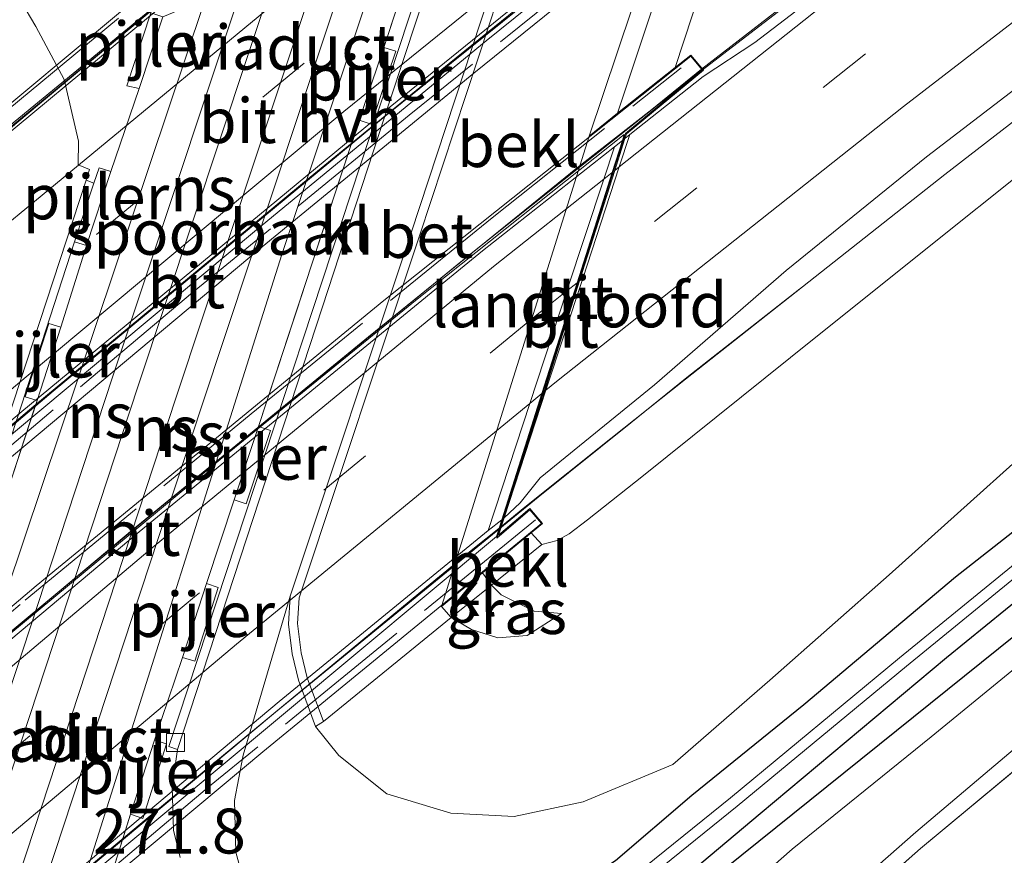
# Model space of a CAD drawing. Units: metres. Extents: x 175566 to 179415, y 306748 to 312501.
# Drawn here: x 177407 to 177462, y 308054 to 308100 of the extents above; entities that cross this region are included whole.
import ezdxf
from ezdxf.enums import TextEntityAlignment as Align

# ---------------------------------------------------------------- set-up
doc = ezdxf.new("R2010")
doc.units = ezdxf.units.M
doc.linetypes.add('IE-TERREINAFSCHEIDING', pattern=[10, 8, -2])
doc.linetypes.add('VW-3-9_STREEP', pattern=[12, 3, -9])
doc.layers.get('0').update_dxf_attribs({"lineweight": 25})
for name, color, linetype, lineweight in [('B-ME-AM-KILOMETR-S-B2', 7, 'Continuous', 18), ('B-ME-BV-GELEIDECONSTRUCTIE-GELEIDERAIL-L-B1', 213, 'BV-GELEIDERAIL', 18), ('B-ME-BV-GELEIDECONSTRUCTIE-GELEIDERAIL-L-B2', 213, 'BV-GELEIDERAIL', 18), ('B-ME-GW-KRUINLIJN-L-B1', 93, 'Continuous', 18), ('B-ME-GW-TEENLIJN-L-B1', 93, 'Continuous', 18), ('B-ME-IE-GRASLAND-GV-B6', 93, 'Continuous', 18), ('B-ME-IE-GRONDWERKLIJN-GROND_INGERICHT-GV-B6', 253, 'Continuous', 18), ('B-ME-IE-TERREINAFSCHEIDING-RASTERHEKWERK-L-B1', 8, 'IE-TERREINAFSCHEIDING', 18), ('B-ME-IE-TERREINAFSCHEIDING-RASTERHEKWERK-L-B2', 8, 'IE-TERREINAFSCHEIDING', 18), ('B-ME-KW-LANDHOOFD-GV-B6', 173, 'Continuous', 18), ('B-ME-KW-PIJLER-GV-B6', 173, 'Continuous', 18), ('B-ME-KW-VIADUCT-GV-B7', 173, 'Continuous', 18), ('B-ME-OB-BEKLEDING-GV-B6', 253, 'Continuous', 18), ('B-ME-OG-WATER-GV-B6', 153, 'Continuous', 18), ('B-ME-SB-SPOOR-GV-B6', 253, 'Continuous', 18), ('B-ME-SB-SPOOR-L-B1', 253, 'Continuous', 18), ('B-ME-VH-VERH_SOORT-BETON-OVERIG-GV-B6', 8, 'IE-TERREINAFSCHEIDING-NATUURLIJK-HOUTWAL', 18), ('B-ME-VH-VERH_SOORT-BITUMEN-GV-B6', 8, 'IE-TERREINAFSCHEIDING-NATUURLIJK-HOUTWAL', 18), ('B-ME-VH-VERH_SOORT-BITUMEN-GV-B7', 8, 'Continuous', 18), ('B-ME-VH-VERH_SOORT-HALF_VERHARDING-GV-B6', 8, 'IE-TERREINAFSCHEIDING-NATUURLIJK-HOUTWAL', 18), ('B-ME-VH-VERH_SOORT-KLINKERS-GV-B6', 8, 'IE-TERREINAFSCHEIDING-NATUURLIJK-HOUTWAL', 18), ('B-ME-VV-KOLK-S-B1', 8, 'Continuous', 18), ('B-ME-VW-MARKERING-39STREEP-015-L-B1', 255, 'VW-3-9_STREEP', 18), ('B-ME-VW-MARKERING-39STREEP-015-L-B2', 255, 'VW-3-9_STREEP', 18), ('B-ME-VW-MARKERING-STREEP-015-L-B1', 7, 'Continuous', 18), ('B-ME-VW-MARKERING-STREEP-015-L-B2', 7, 'Continuous', 18)]:
    doc.layers.add(name, color=color, linetype=linetype, lineweight=lineweight)
doc.layers.add('B-ME-GR-BOMENRIJ-L-B1', color=10, linetype='Continuous')
doc.layers.add('B-ME-GW-INSTEEKWATERGANG-L-B1', color=10, linetype='Continuous')
doc.styles.add('NLCS-ISO', font='NLCS-ISO.TTF')
doc.linetypes.add('BV-GELEIDERAIL', pattern='A,10,-3,[108,NLCS.SHX,S=1,R=0,X=0,Y=0],-3', length=16)
doc.linetypes.add('IE-TERREINAFSCHEIDING-NATUURLIJK-HOUTWAL', pattern='A,7,-1.5,[67,NLCS.SHX,S=0.75,R=45,X=0,Y=0],-1.5,7,-1.5,[70,NLCS.SHX,S=0.75,R=0,X=0,Y=0],-1.5', length=20)

# ---------------------------------------------------------------- blocks, each defined once
blk = doc.blocks.new('kolk')
blk.add_lwpolyline([(-0.5, -0.5), (0.5, -0.5), (0.5, 0.5), (-0.5, 0.5)], close=True)

msp = doc.modelspace()

# ---------------------------------------------------------------- linework, layer by layer
at = {"layer": 'B-ME-BV-GELEIDECONSTRUCTIE-GELEIDERAIL-L-B1'}
for p, q in [((177445.076, 308097.512, 63.402), (177450.988, 308102.058, 63.375)), ((177444.235, 308080.354, 63.13), (177440.072, 308077.053, 63.155)), ((177440.072, 308077.053, 63.155), (177435.279, 308073.215, 63.158)), ((177433.883, 308072.03, 63.273), (177436.016, 308073.775, 63.275)), ((177433.911, 308072.116, 63.156), (177435.279, 308073.215, 63.158))]:
    msp.add_line(p, q, dxfattribs=at)
for points in [[(177445.111, 308097.63, 63.34), (177463.165, 308111.581, 63.209), (177478.916, 308123.894, 63.108), (177490.729, 308133.138, 63.038), (177502.565, 308142.355, 62.974), (177514.394, 308151.578, 62.861), (177522.309, 308157.69, 62.778), (177532.203, 308165.33, 62.686), (177545.489, 308175.657, 62.497), (177561.347, 308187.842, 62.375), (177565.133, 308190.762, 62.328)], [(177444.235, 308080.354, 63.13), (177458.669, 308091.76, 63.014), (177471.872, 308101.972, 62.957), (177483.867, 308110.965, 62.934), (177495.786, 308120.074, 62.887), (177507.824, 308129.023, 62.778), (177519.925, 308137.887, 62.708), (177536.068, 308149.683, 62.572), (177542.206, 308153.995, 62.481), (177544.89, 308155.972, 62.461), (177557.187, 308164.564, 62.325), (177569.504, 308173.126, 62.223), (177573.611, 308175.978, 62.178), (177575.953, 308177.589, 62.164)], [(177436.016, 308073.775, 63.275), (177441.184, 308077.924, 63.265), (177444.306, 308080.444, 63.263), (177450.595, 308085.384, 63.231)]]:
    msp.add_polyline3d(points, dxfattribs=at)
at = {"layer": 'B-ME-BV-GELEIDECONSTRUCTIE-GELEIDERAIL-L-B2'}
for p, q in [((177442.354, 308095.379, 63.366), (177445.111, 308097.63, 63.34)), ((177444.663, 308097.195, 63.404), (177445.076, 308097.512, 63.402)), ((177439.233, 308092.944, 63.384), (177442.354, 308095.379, 63.366)), ((177432.294, 308070.817, 63.155), (177433.911, 308072.116, 63.156))]:
    msp.add_line(p, q, dxfattribs=at)
for points in [[(177393.698, 308083.634, 63.649), (177399.939, 308088.877, 63.657), (177418.393, 308104.17, 63.612), (177437.077, 308119.27, 63.542), (177457.02, 308135.111, 63.487)], [(177396.133, 308085.726, 63.637), (177406.253, 308094.214, 63.607), (177417.838, 308103.754, 63.602), (177425.576, 308110.088, 63.572), (177439.214, 308121.055, 63.52), (177451.832, 308130.982, 63.49)], [(177387.411, 308061.326, 63.441), (177391.692, 308065.053, 63.436), (177409, 308079.683, 63.433), (177427.496, 308095.005, 63.384), (177446.167, 308110.028, 63.383)], [(177388.84, 308062.64, 63.405), (177396.466, 308069.152, 63.402), (177407.917, 308078.842, 63.367), (177423.312, 308091.609, 63.348), (177431.062, 308097.949, 63.323), (177442.725, 308107.384, 63.316), (177444.119, 308108.492, 63.311)], [(177380.687, 308044.281, 63.517), (177395.007, 308056.528, 63.513), (177413.414, 308071.953, 63.501), (177432.012, 308087.141, 63.464), (177444.663, 308097.195, 63.404)], [(177383.885, 308047.016, 63.454), (177391.982, 308053.943, 63.434), (177403.412, 308063.629, 63.474), (177414.961, 308073.201, 63.447), (177426.564, 308082.708, 63.407), (177438.217, 308092.153, 63.389), (177439.233, 308092.944, 63.384)], [(177374.706, 308021.905, 63.252), (177385.759, 308031.639, 63.275), (177403.987, 308047.278, 63.315), (177421.386, 308061.804, 63.265), (177433.883, 308072.03, 63.273)], [(177376.087, 308023.161, 63.152), (177377.114, 308024.12, 63.184), (177387.375, 308033.102, 63.197), (177394.977, 308039.6, 63.152), (177406.393, 308049.341, 63.203), (177414.07, 308055.751, 63.173), (177429.479, 308068.5, 63.164), (177432.294, 308070.817, 63.155)]]:
    msp.add_polyline3d(points, dxfattribs=at)
at = {"layer": 'B-ME-GR-BOMENRIJ-L-B1'}
msp.add_polyline3d([(177589.937, 308161.691, 55.674), (177569.655, 308146.83, 55.67), (177541.138, 308125.688, 55.604), (177518.075, 308108.477, 55.346), (177501.476, 308095.906, 55.235), (177479.253, 308079.202, 55.178), (177462.619, 308066.092, 55.223), (177446.425, 308053.077, 55.215), (177435.309, 308045.087, 55.076), (177428.636, 308046.616, 55.014)], dxfattribs=at)
at = {"layer": 'B-ME-GW-INSTEEKWATERGANG-L-B1'}
for points in [[(177424.319, 308051.758, 55.035), (177424.761, 308050.431, 55.035), (177426.609, 308049.073, 55.035), (177428.778, 308047.989, 55.035), (177431.655, 308047.238, 55.035), (177434.544, 308047.035, 55.035), (177437.499, 308047.932, 55.035), (177440.604, 308049.618, 55.035), (177448.384, 308056.153, 55.088), (177458.773, 308064.841, 55.19), (177468.637, 308072.87, 55.162), (177478.725, 308080.609, 55.112), (177491.596, 308090.491, 55.178), (177502.449, 308098.668, 55.186), (177514.685, 308108.003, 55.207), (177524.158, 308115.017, 55.35), (177536.053, 308123.803, 55.35), (177545.567, 308130.756, 55.371), (177555.08, 308137.826, 55.399), (177564.18, 308144.443, 55.502), (177575.799, 308152.715, 55.539), (177589.366, 308162.543, 55.399)], [(177515.867, 308112.736, 55.096), (177500.476, 308100.987, 55.116), (177485.477, 308089.783, 54.903), (177470.651, 308078.262, 54.789), (177459.265, 308069.327, 54.875), (177450.817, 308062.215, 54.957), (177444.588, 308057.151, 55.018), (177440.322, 308053.522, 55.096), (177436.718, 308051.174, 55.096), (177433.519, 308050.164, 55.047), (177430.417, 308050.805, 55.047), (177428.374, 308051.66, 55.03), (177426.693, 308052.417, 55.03), (177425.229, 308052.538, 55.03), (177424.319, 308051.758, 55.035)]]:
    msp.add_polyline3d(points, dxfattribs=at)
at = {"layer": 'B-ME-GW-KRUINLIJN-L-B1'}
for points in [[(177579.866, 308176.817, 61.043), (177564.253, 308166.096, 61.187), (177542.645, 308151.014, 61.416), (177517.789, 308133.072, 61.478), (177496.124, 308117.148, 61.736), (177482.949, 308107.35, 61.9), (177469.663, 308097.221, 61.806), (177451.389, 308082.628, 62.043), (177441.889, 308074.987, 62.256), (177438.763, 308072.523, 62.252), (177437.738, 308071.737, 62.252), (177437.075, 308071.369, 62.248), (177436.214, 308071.143, 62.191)], [(177437.314, 308067.304, 60.695), (177435.414, 308066.071, 60.707), (177433.773, 308065.943, 60.74), (177432.3, 308066.408, 60.736), (177431.18, 308067.07, 60.691)]]:
    msp.add_polyline3d(points, dxfattribs=at)
at = {"layer": 'B-ME-GW-TEENLIJN-L-B1'}
for points in [[(177423.612, 308061.01, 55.489), (177424.914, 308059.389, 55.494), (177427.583, 308057.246, 55.498), (177431.145, 308056.168, 55.559), (177434.681, 308055.991, 55.686), (177438.525, 308056.798, 55.592), (177443.517, 308058.886, 55.535), (177448.933, 308063.587, 55.375), (177455.574, 308069.458, 55.444), (177463.194, 308076.281, 55.383), (177473.361, 308084.727, 55.231), (177485.598, 308094.063, 55.19), (177497.688, 308103.353, 55.125), (177505.467, 308108.992, 55.235), (177517.679, 308117.751, 55.289), (177530.256, 308127.155, 55.313), (177543.413, 308136.454, 55.334), (177556.442, 308146.178, 55.317), (177566.152, 308153.521, 55.42), (177579.208, 308162.622, 55.592), (177586.129, 308167.369, 55.575)], [(177433.424, 308068.868, 60.892), (177433.949, 308068.338, 60.896), (177435.793, 308067.428, 60.769), (177437.314, 308067.304, 60.695)]]:
    msp.add_polyline3d(points, dxfattribs=at)
at = {"layer": 'B-ME-IE-GRASLAND-GV-B6'}
for points in [[(177433.424, 308068.868, 60.892), (177436.214, 308071.143, 62.191), (177437.075, 308071.369, 62.248), (177437.738, 308071.737, 62.252), (177438.763, 308072.523, 62.252), (177441.889, 308074.987, 62.256), (177451.389, 308082.628, 62.043), (177469.663, 308097.221, 61.806), (177482.949, 308107.35, 61.9), (177496.124, 308117.148, 61.736), (177517.789, 308133.072, 61.478), (177542.645, 308151.014, 61.416), (177564.253, 308166.096, 61.187), (177579.866, 308176.817, 61.043)], [(177456.362, 308167.907, 54.957), (177451.767, 308161.594, 55.264), (177449.779, 308158.171, 55.272), (177447.288, 308153.448, 55.272), (177445.718, 308149.825, 55.26), (177443.287, 308142.594, 55.272), (177441.092, 308135.547, 55.313), (177437.339, 308123.706, 55.264), (177435.36, 308118.069, 55.269), (177435.107, 308118.132, 55.269), (177434.679, 308118.291, 55.268), (177415.445, 308059.883, 55.268), (177415.913, 308059.728, 55.317), (177415.632, 308057.633, 55.272), (177415.695, 308055.227, 55.264), (177416.064, 308053.703, 55.203)], [(177592.997, 308157.129, 55.575), (177573.154, 308142.889, 55.612), (177555.001, 308129.465, 55.514), (177539.947, 308118.312, 55.535), (177521.323, 308104.257, 55.453), (177509.473, 308095.132, 55.309), (177494.805, 308084.03, 55.215), (177477.899, 308071.111, 55.203), (177466.357, 308061.715, 55.203), (177457.313, 308054.201, 55.125), (177450.678, 308048.344, 55.125), (177448.324, 308046.223, 55.162), (177444.104, 308042.058, 55.1), (177439.129, 308037.342, 55.071), (177435.918, 308033.416, 54.776), (177432.763, 308034.664, 54.719), (177424.17, 308037.412, 54.76), (177417.41, 308039.407, 54.891), (177413.437, 308040.636, 55.076)], [(177489.91, 308130.864, 62.559), (177470.479, 308116.291, 62.645), (177451.704, 308101.902, 62.66), (177448.088, 308099.117, 62.63), (177445.221, 308097.222, 62.667), (177441.12, 308093.98, 62.675), (177440.855, 308093.77, 62.676), (177440.933, 308094.015, 62.646), (177445.228, 308097.573, 62.666), (177444.526, 308098.407, 62.666), (177443.651, 308097.721, 62.474), (177447.54, 308109.532, 62.4), (177448.835, 308110.576, 62.613), (177448.176, 308111.395, 62.613), (177446.102, 308109.669, 62.613), (177446.412, 308110.612, 62.631), (177446.668, 308110.808, 62.638), (177446.851, 308111.366, 62.591), (177456.689, 308119.093, 62.581), (177463.381, 308124.068, 62.541), (177482.951, 308139.037, 62.473)], [(177517.789, 308133.072, 61.478), (177496.124, 308117.148, 61.736), (177482.949, 308107.35, 61.9), (177469.663, 308097.221, 61.806), (177451.389, 308082.628, 62.043), (177441.889, 308074.987, 62.256), (177438.763, 308072.523, 62.252), (177437.738, 308071.737, 62.252), (177437.075, 308071.369, 62.248), (177436.214, 308071.143, 62.191), (177435.635, 308071.789, 62.187), (177436.266, 308072.306, 62.486), (177435.553, 308073.145, 62.556), (177433.816, 308071.654, 62.445), (177434.126, 308072.628, 62.481), (177435.016, 308073.473, 62.442), (177436.132, 308074.849, 62.444), (177442.505, 308080.039, 62.423), (177449.834, 308086.405, 62.413), (177457.665, 308092.733, 62.441), (177476.936, 308107.517, 62.408), (177496.703, 308122.444, 62.295), (177515.69, 308136.417, 62.182)], [(177409.041, 308134.702, 54.485), (177410.313, 308126.28, 54.723), (177413.689, 308117.583, 55.084), (177409.285, 308107.444, 55.096), (177411.902, 308102.271, 55.125), (177414.441, 308100.754, 55.235), (177413.093, 308096.69, 55.235), (177413.788, 308096.545, 55.235), (177412.216, 308091.925, 55.235), (177411.55, 308092.136, 55.235), (177411.265, 308091.273, 55.235), (177410.841, 308091.436, 55.235), (177411.011, 308092.029, 55.141), (177410.396, 308092.294, 55.141), (177410.401, 308093.62, 55.141), (177409.6, 308097.057, 55.141), (177408.037, 308099.996, 55.125), (177406.355, 308102.844, 55.121)], [(177419.808, 308051.688, 55.096), (177419.165, 308054.01, 55.157), (177419.094, 308056.873, 55.223), (177419.573, 308059.402, 55.334), (177422.2, 308068.266, 55.362), (177422.104, 308066.711, 55.362), (177422.313, 308065.043, 55.362), (177422.655, 308063.589, 55.362), (177423.612, 308061.01, 55.489), (177424.914, 308059.389, 55.494), (177427.583, 308057.246, 55.498), (177431.145, 308056.168, 55.559), (177434.681, 308055.991, 55.686), (177438.525, 308056.798, 55.592), (177443.517, 308058.886, 55.535), (177448.933, 308063.587, 55.375), (177455.574, 308069.458, 55.444), (177463.194, 308076.281, 55.383), (177473.361, 308084.727, 55.231), (177485.598, 308094.063, 55.19), (177497.688, 308103.353, 55.125), (177505.467, 308108.992, 55.235), (177517.679, 308117.751, 55.289)], [(177517.679, 308117.751, 55.289), (177505.467, 308108.992, 55.235), (177497.688, 308103.353, 55.125), (177485.598, 308094.063, 55.19), (177473.361, 308084.727, 55.231), (177463.194, 308076.281, 55.383), (177455.574, 308069.458, 55.444), (177448.933, 308063.587, 55.375), (177443.517, 308058.886, 55.535), (177438.525, 308056.798, 55.592), (177434.681, 308055.991, 55.686), (177431.145, 308056.168, 55.559), (177427.583, 308057.246, 55.498), (177424.914, 308059.389, 55.494), (177423.612, 308061.01, 55.489), (177424.055, 308061.275, 55.489), (177431.18, 308067.07, 60.691), (177432.3, 308066.408, 60.736), (177433.773, 308065.943, 60.74), (177435.414, 308066.071, 60.707), (177437.314, 308067.304, 60.695), (177435.793, 308067.428, 60.769), (177433.949, 308068.338, 60.896), (177433.424, 308068.868, 60.892)], [(177519.891, 308114.031, 54.375), (177499.335, 308098.496, 54.375), (177470.841, 308076.81, 54.325), (177456.155, 308064.834, 54.325), (177446.733, 308057.031, 54.325), (177439.901, 308051.514, 54.325), (177436.645, 308049.607, 54.325), (177434.039, 308049.217, 54.325), (177431.392, 308049.517, 54.325), (177429.176, 308050.117, 54.325), (177427.359, 308050.79, 54.325), (177427.087, 308050.626, 54.325), (177427.438, 308050.121, 54.325), (177428.993, 308049.545, 54.325), (177431.279, 308048.926, 54.325), (177434.05, 308048.612, 54.325), (177436.848, 308049.031, 54.325), (177440.243, 308051.019, 54.325), (177447.113, 308056.567, 54.325), (177456.536, 308064.37, 54.325), (177471.212, 308076.339, 54.325), (177499.698, 308098.018, 54.375), (177520.25, 308113.551, 54.375)], [(177515.867, 308112.736, 55.096), (177500.476, 308100.987, 55.116), (177485.477, 308089.783, 54.903), (177470.651, 308078.262, 54.789), (177459.265, 308069.327, 54.875), (177450.817, 308062.215, 54.957), (177444.588, 308057.151, 55.018), (177440.322, 308053.522, 55.096)], [(177440.322, 308053.522, 55.096), (177444.588, 308057.151, 55.018), (177450.817, 308062.215, 54.957), (177459.265, 308069.327, 54.875), (177470.651, 308078.262, 54.789), (177485.477, 308089.783, 54.903), (177500.476, 308100.987, 55.116), (177515.867, 308112.736, 55.096)], [(177440.604, 308049.618, 55.035), (177448.384, 308056.153, 55.088), (177458.773, 308064.841, 55.19), (177468.637, 308072.87, 55.162), (177478.725, 308080.609, 55.112), (177491.596, 308090.491, 55.178), (177502.449, 308098.668, 55.186), (177514.685, 308108.003, 55.207)], [(177514.685, 308108.003, 55.207), (177502.449, 308098.668, 55.186), (177491.596, 308090.491, 55.178), (177478.725, 308080.609, 55.112), (177468.637, 308072.87, 55.162), (177458.773, 308064.841, 55.19), (177448.384, 308056.153, 55.088), (177440.604, 308049.618, 55.035)], [(177517.305, 308106.105, 55.326), (177508.76, 308099.708, 55.309), (177499.205, 308092.539, 55.235), (177488.709, 308084.536, 55.198), (177478.235, 308076.526, 55.17), (177468.332, 308068.957, 55.157), (177457.921, 308060.43, 55.104), (177450.172, 308054.171, 55.022), (177442.78, 308047.669, 55.014)], [(177409.16, 308042.869, 55.244), (177413.306, 308056.111, 55.186), (177413.982, 308055.885, 55.186), (177415.314, 308060.036, 55.317), (177414.644, 308060.233, 55.317), (177416.207, 308064.852, 55.317), (177416.895, 308064.639, 55.317), (177418.191, 308068.753, 55.317), (177417.542, 308068.976, 55.317), (177419.088, 308073.638, 55.317), (177419.754, 308073.408, 55.317), (177421.096, 308077.503, 55.317), (177420.438, 308077.724, 55.317), (177426.046, 308094.783, 55.289), (177426.714, 308094.567, 55.317), (177428.09, 308098.629, 55.317), (177427.415, 308098.838, 55.317), (177428.925, 308103.409, 55.28)], [(177450.436, 308049.284, 55.051), (177457.06, 308055.123, 55.051), (177465.865, 308062.57, 55.112), (177474.737, 308069.684, 55.17), (177485.197, 308077.733, 55.153), (177495.674, 308085.746, 55.223), (177503.096, 308091.316, 55.334), (177514.203, 308099.835, 55.362)], [(177407.003, 308078.217, 55.227), (177410.183, 308088.002, 55.235), (177410.843, 308087.793, 55.235), (177409.42, 308083.249, 55.235), (177408.756, 308083.46, 55.239), (177407.433, 308079.376, 55.239), (177408.103, 308079.16, 55.239), (177402.323, 308061.578, 55.235)], [(177433.424, 308068.868, 60.892), (177433.949, 308068.338, 60.896), (177435.793, 308067.428, 60.769), (177437.314, 308067.304, 60.695), (177435.414, 308066.071, 60.707), (177433.773, 308065.943, 60.74), (177432.3, 308066.408, 60.736), (177431.18, 308067.07, 60.691), (177433.424, 308068.868, 60.892)]]:
    msp.add_polyline3d(points, dxfattribs=at)
at = {"layer": 'B-ME-IE-GRONDWERKLIJN-GROND_INGERICHT-GV-B6'}
msp.add_polyline3d([(177413.437, 308040.636, 55.076), (177417.41, 308039.407, 54.891), (177424.17, 308037.412, 54.76), (177432.763, 308034.664, 54.719), (177435.918, 308033.416, 54.776), (177439.129, 308037.342, 55.071), (177444.104, 308042.058, 55.1), (177448.324, 308046.223, 55.162), (177450.678, 308048.344, 55.125), (177457.313, 308054.201, 55.125), (177466.357, 308061.715, 55.203), (177471.395, 308060.36, 55.035), (177479.675, 308058.345, 54.924), (177492.617, 308054.709, 54.957), (177498.839, 308053.045, 55.092), (177513.51, 308051.102, 55.108), (177536.895, 308048.161, 55.149), (177546.374, 308047.008, 55.293), (177363.822, 307889.614, 54.477)], dxfattribs=at)
at = {"layer": 'B-ME-IE-TERREINAFSCHEIDING-RASTERHEKWERK-L-B1'}
for p, q in [((177427.415, 308098.838, 55.317), (177428.925, 308103.409, 55.28)), ((177412.216, 308091.925, 55.235), (177413.788, 308096.545, 55.235)), ((177420.438, 308077.724, 55.317), (177426.046, 308094.783, 55.289)), ((177409.42, 308083.249, 55.235), (177410.843, 308087.793, 55.235)), ((177402.323, 308061.578, 55.235), (177408.103, 308079.16, 55.239)), ((177417.542, 308068.976, 55.317), (177419.088, 308073.638, 55.317)), ((177414.644, 308060.233, 55.317), (177416.207, 308064.852, 55.317)), ((177409.16, 308042.869, 55.244), (177413.306, 308056.111, 55.186))]:
    msp.add_line(p, q, dxfattribs=at)
msp.add_polyline3d([(177450.678, 308048.344, 55.125), (177457.313, 308054.201, 55.125), (177466.357, 308061.715, 55.203), (177477.899, 308071.111, 55.203), (177494.805, 308084.03, 55.215), (177509.473, 308095.132, 55.309), (177521.323, 308104.257, 55.453), (177539.947, 308118.312, 55.535), (177555.001, 308129.465, 55.514), (177573.154, 308142.889, 55.612), (177592.997, 308157.129, 55.575)], dxfattribs=at)
at = {"layer": 'B-ME-IE-TERREINAFSCHEIDING-RASTERHEKWERK-L-B2'}
for points in [[(177393.325, 308084.391, 63.056), (177406.473, 308095.355, 62.941), (177419.595, 308106.252, 62.912), (177431.675, 308116.033, 62.855), (177443.539, 308125.461, 62.822), (177456.718, 308135.836, 62.81)], [(177447.947, 308110.423, 62.687), (177428.837, 308095.068, 62.646), (177416.648, 308085.082, 62.658), (177406.069, 308076.183, 62.658), (177394.151, 308066.094, 62.625), (177383.955, 308057.25, 62.843)], [(177379.878, 308044.643, 62.781), (177393.414, 308056.177, 62.732), (177407.44, 308068.042, 62.711), (177420.024, 308078.429, 62.732), (177433.447, 308089.344, 62.732), (177443.988, 308097.697, 62.757)], [(177435.879, 308072.522, 62.662), (177417.712, 308057.677, 62.552), (177400.918, 308043.515, 62.543), (177386.954, 308031.617, 62.478), (177370.697, 308017.218, 62.556)]]:
    msp.add_polyline3d(points, dxfattribs=at)
at = {"layer": 'B-ME-KW-LANDHOOFD-GV-B6'}
msp.add_polyline3d([(177440.933, 308094.015, 62.646), (177440.855, 308093.77, 62.676), (177440.288, 308091.988, 62.675), (177438.33, 308085.837, 62.602), (177436.369, 308079.675, 62.546), (177434.126, 308072.628, 62.481), (177433.816, 308071.654, 62.445), (177435.553, 308073.145, 62.556), (177436.266, 308072.306, 62.486), (177435.635, 308071.789, 62.187), (177432.916, 308069.56, 60.896), (177430.639, 308067.694, 60.683), (177438.852, 308093.901, 60.683), (177440.445, 308095.169, 60.797), (177443.651, 308097.721, 62.474), (177444.526, 308098.407, 62.666), (177445.228, 308097.573, 62.666), (177440.933, 308094.015, 62.646)], dxfattribs=at)
at = {"layer": 'B-ME-KW-PIJLER-GV-B6'}
for points in [[(177415.114, 308100.548, 55.235), (177413.788, 308096.545, 55.235), (177413.093, 308096.69, 55.235), (177414.441, 308100.754, 55.235), (177415.114, 308100.548, 55.235)], [(177427.415, 308098.838, 55.317), (177428.09, 308098.629, 55.317), (177426.714, 308094.567, 55.317), (177426.046, 308094.783, 55.289), (177427.415, 308098.838, 55.317)], [(177412.216, 308091.925, 55.235), (177410.843, 308087.793, 55.235), (177410.183, 308088.002, 55.235), (177411.265, 308091.273, 55.235), (177411.55, 308092.136, 55.235), (177412.216, 308091.925, 55.235)], [(177409.42, 308083.249, 55.235), (177408.103, 308079.16, 55.239), (177407.433, 308079.376, 55.239), (177408.756, 308083.46, 55.239), (177409.42, 308083.249, 55.235)], [(177420.438, 308077.724, 55.317), (177421.096, 308077.503, 55.317), (177419.754, 308073.408, 55.317), (177419.088, 308073.638, 55.317), (177420.438, 308077.724, 55.317)], [(177417.542, 308068.976, 55.317), (177418.191, 308068.753, 55.317), (177416.895, 308064.639, 55.317), (177416.207, 308064.852, 55.317), (177417.542, 308068.976, 55.317)], [(177414.644, 308060.233, 55.317), (177415.314, 308060.036, 55.317), (177413.982, 308055.885, 55.186), (177413.306, 308056.111, 55.186), (177414.644, 308060.233, 55.317)]]:
    msp.add_polyline3d(points, dxfattribs=at)
at = {"layer": 'B-ME-KW-VIADUCT-GV-B7'}
for points in [[(177456.893, 308136.282, 62.789), (177457.604, 308135.546, 62.793), (177453.426, 308132.113, 62.793), (177446, 308109.519, 62.613), (177448.169, 308111.324, 62.613), (177448.765, 308110.584, 62.613), (177432.443, 308097.409, 62.65), (177420.647, 308087.732, 62.679), (177400.585, 308070.935, 62.724), (177383.706, 308056.439, 62.765), (177383.141, 308057.209, 62.769), (177387.211, 308060.721, 62.76), (177395.207, 308084.851, 62.72), (177393.105, 308083.116, 63.002), (177392.413, 308083.886, 63.002), (177407.589, 308096.503, 62.982), (177420.397, 308107.223, 62.908), (177436.673, 308120.347, 62.855), (177456.893, 308136.282, 62.789)], [(177444.52, 308098.35, 62.687), (177445.158, 308097.58, 62.687), (177440.89, 308094.044, 62.646), (177433.715, 308071.501, 62.445), (177435.547, 308073.074, 62.445), (177436.195, 308072.312, 62.445), (177420.673, 308059.59, 62.461), (177407.328, 308048.439, 62.478), (177389.333, 308033.118, 62.502), (177370.824, 308016.737, 62.523), (177370.176, 308017.499, 62.523), (177374.462, 308021.133, 62.523), (177382.135, 308045.394, 62.728), (177380.187, 308043.749, 62.769), (177379.549, 308044.519, 62.769), (177393.422, 308056.459, 62.752), (177408.047, 308068.849, 62.732), (177427.414, 308084.729, 62.707), (177444.52, 308098.35, 62.687)]]:
    msp.add_polyline3d(points, dxfattribs=at)
at = {"layer": 'B-ME-OB-BEKLEDING-GV-B6'}
for points in [[(177442.832, 308105.731, 60.683), (177438.852, 308093.901, 60.683), (177430.639, 308067.694, 60.683), (177431.18, 308067.07, 60.691), (177424.055, 308061.275, 55.489), (177423.14, 308063.72, 55.362), (177422.804, 308065.107, 55.362), (177422.607, 308066.739, 55.362), (177422.695, 308068.17, 55.362), (177429.411, 308088.343, 55.362), (177433.299, 308100.141, 55.362), (177441.494, 308125.124, 55.362), (177447.108, 308142.943, 55.33), (177454.123, 308140.869, 60.605), (177451.565, 308132.147, 60.592), (177442.832, 308105.731, 60.683)], [(177447.54, 308109.532, 62.4), (177443.651, 308097.721, 62.474), (177440.445, 308095.169, 60.797), (177444.367, 308106.969, 60.879), (177447.54, 308109.532, 62.4)], [(177433.424, 308068.868, 60.892), (177432.916, 308069.56, 60.896), (177435.635, 308071.789, 62.187), (177436.214, 308071.143, 62.191), (177433.424, 308068.868, 60.892)]]:
    msp.add_polyline3d(points, dxfattribs=at)
at = {"layer": 'B-ME-OG-WATER-GV-B6'}
msp.add_polyline3d([(177520.25, 308113.551, 54.375), (177499.698, 308098.018, 54.375), (177471.212, 308076.339, 54.325), (177456.536, 308064.37, 54.325), (177447.113, 308056.567, 54.325), (177440.243, 308051.019, 54.325), (177436.848, 308049.031, 54.325), (177434.05, 308048.612, 54.325), (177431.279, 308048.926, 54.325), (177428.993, 308049.545, 54.325), (177427.438, 308050.121, 54.325), (177427.087, 308050.626, 54.325), (177427.359, 308050.79, 54.325), (177429.176, 308050.117, 54.325), (177431.392, 308049.517, 54.325), (177434.039, 308049.217, 54.325), (177436.645, 308049.607, 54.325), (177439.901, 308051.514, 54.325), (177446.733, 308057.031, 54.325), (177456.155, 308064.834, 54.325), (177470.841, 308076.81, 54.325), (177499.335, 308098.496, 54.375), (177519.891, 308114.031, 54.375)], dxfattribs=at)
at = {"layer": 'B-ME-SB-SPOOR-GV-B6'}
for points in [[(177482.589, 308271.27, 55.612), (177476.027, 308250.955, 55.559), (177468.754, 308229.776, 55.53), (177461.948, 308208.578, 55.535), (177456.787, 308192.601, 55.453), (177448.364, 308167.399, 55.453), (177441.017, 308144.651, 55.342), (177433.794, 308123.406, 55.338), (177421.741, 308087.3, 55.252), (177410.395, 308051.425, 55.145), (177403.769, 308031.104, 55.035), (177397.031, 308010.774, 55.014), (177391.861, 307995.079, 54.961), (177385.955, 307977.086, 54.932), (177379.31, 307956.579, 54.936), (177372.093, 307934.996, 54.871), (177366.069, 307916.954, 54.862), (177360.196, 307899.133, 54.756), (177354.46, 307881.781, 54.756)], [(177354.46, 307881.781, 54.756), (177340.031, 307867.653, 54.836), (177349.612, 307896.652, 54.85), (177357.939, 307922.195, 54.858), (177366.226, 307947.033, 54.932), (177373.394, 307969.237, 54.961), (177381.026, 307992.294, 55.018), (177388.231, 308013.231, 55.166), (177397.345, 308041.6, 55.252), (177421.397, 308113.266, 55.403), (177425.076, 308124.602, 55.42), (177432.529, 308147.163, 55.494), (177441.561, 308173.976, 55.584), (177449.347, 308198.179, 55.608), (177454.86, 308214.942, 55.518), (177462.962, 308239.186, 55.6), (177471.074, 308264.416, 55.485)]]:
    msp.add_polyline3d(points, dxfattribs=at)
at = {"layer": 'B-ME-SB-SPOOR-L-B1'}
for points in [[(177489.867, 308310.862, 55.989), (177480.952, 308283.93, 56.043), (177472.935, 308259.57, 56.035), (177464.295, 308233.422, 55.94), (177455.802, 308207.785, 55.879), (177446.936, 308180.732, 55.85), (177437.984, 308153.655, 55.809), (177431.134, 308132.768, 55.805), (177425.906, 308116.696, 55.805), (177413.727, 308079.986, 55.805), (177401.222, 308042, 55.653), (177393.145, 308017.551, 55.686), (177384.457, 307991.221, 55.633), (177377.296, 307969.334, 55.571), (177370.814, 307949.857, 55.489), (177363.694, 307928.223, 55.506), (177356.432, 307906.253, 55.436), (177345.622, 307873.458, 55.389)], [(177479.528, 308284.4, 56.043), (177471.51, 308260.04, 56.035), (177462.871, 308233.893, 55.94), (177454.377, 308208.254, 55.879), (177445.511, 308181.201, 55.85), (177436.559, 308154.124, 55.809), (177429.708, 308133.234, 55.805), (177424.481, 308117.164, 55.805), (177412.303, 308080.457, 55.805), (177399.797, 308042.47, 55.653), (177391.721, 308018.021, 55.686), (177383.032, 307991.689, 55.633), (177375.872, 307969.804, 55.571), (177369.39, 307950.328, 55.489), (177362.269, 307928.693, 55.506), (177355.007, 307906.722, 55.436), (177343.35, 307871.129, 55.389)], [(177483.055, 308283.236, 56.043), (177475.038, 308258.876, 56.035), (177466.397, 308232.726, 55.94), (177457.905, 308207.092, 55.879), (177449.04, 308180.04, 55.85), (177440.087, 308152.962, 55.809), (177433.239, 308132.08, 55.805), (177428.01, 308116.005, 55.805), (177415.83, 308079.291, 55.805), (177403.325, 308041.306, 55.653), (177395.248, 308016.857, 55.686), (177386.561, 307990.53, 55.633), (177379.399, 307968.64, 55.571), (177372.916, 307949.161, 55.489), (177365.797, 307927.529, 55.506), (177358.535, 307905.561, 55.436), (177349.274, 307877.292, 55.391)], [(177484.479, 308282.766, 56.043), (177476.463, 308258.406, 56.035), (177467.821, 308232.255, 55.94), (177459.33, 308206.623, 55.879), (177450.465, 308179.571, 55.85), (177441.512, 308152.493, 55.809), (177434.665, 308131.614, 55.805), (177429.435, 308115.537, 55.805), (177417.254, 308078.82, 55.805), (177404.75, 308040.836, 55.653), (177396.672, 308016.387, 55.686), (177387.986, 307990.062, 55.633), (177380.823, 307968.17, 55.571), (177374.34, 307948.69, 55.489), (177367.222, 307927.059, 55.506), (177359.96, 307905.092, 55.436), (177351.507, 307879.255, 55.391)]]:
    msp.add_polyline3d(points, dxfattribs=at)
at = {"layer": 'B-ME-VH-VERH_SOORT-BETON-OVERIG-GV-B6'}
msp.add_polyline3d([(177422.2, 308068.266, 55.362), (177428.936, 308088.5, 55.362), (177432.824, 308100.297, 55.362), (177441.019, 308125.28, 55.362), (177444.179, 308135.565, 55.35), (177446.507, 308143.117, 55.309), (177447.108, 308142.943, 55.33), (177441.494, 308125.124, 55.362), (177433.299, 308100.141, 55.362), (177429.411, 308088.343, 55.362), (177422.695, 308068.17, 55.362), (177422.607, 308066.739, 55.362), (177422.804, 308065.107, 55.362), (177423.14, 308063.72, 55.362), (177424.055, 308061.275, 55.489), (177423.612, 308061.01, 55.489), (177422.655, 308063.589, 55.362), (177422.313, 308065.043, 55.362), (177422.104, 308066.711, 55.362), (177422.2, 308068.266, 55.362)], dxfattribs=at)
at = {"layer": 'B-ME-VH-VERH_SOORT-BITUMEN-GV-B6'}
for points in [[(177574.183, 308177.939, 61.675), (177554.549, 308164.348, 61.868), (177534.879, 308150.353, 62.025), (177515.69, 308136.417, 62.182), (177496.703, 308122.444, 62.295), (177476.936, 308107.517, 62.408), (177457.665, 308092.733, 62.441), (177449.834, 308086.405, 62.413), (177442.505, 308080.039, 62.423), (177436.132, 308074.849, 62.444), (177435.016, 308073.473, 62.442), (177434.126, 308072.628, 62.481), (177436.453, 308079.744, 62.546), (177438.5, 308085.971, 62.602), (177440.532, 308092.181, 62.675), (177441.12, 308093.98, 62.675), (177445.221, 308097.222, 62.667), (177448.088, 308099.117, 62.63), (177451.704, 308101.902, 62.66), (177470.479, 308116.291, 62.645), (177489.91, 308130.864, 62.559), (177509.181, 308144.943, 62.415), (177528.686, 308159.071, 62.266), (177548.454, 308173.098, 62.102)], [(177416.064, 308053.703, 55.203), (177415.695, 308055.227, 55.264), (177415.632, 308057.633, 55.272), (177415.913, 308059.728, 55.317), (177423.992, 308084.328, 55.301), (177427.792, 308095.966, 55.289), (177435.107, 308118.132, 55.269), (177435.36, 308118.069, 55.269), (177437.339, 308123.706, 55.264), (177441.092, 308135.547, 55.313), (177443.287, 308142.594, 55.272), (177445.718, 308149.825, 55.26), (177447.288, 308153.448, 55.272), (177449.779, 308158.171, 55.272), (177451.767, 308161.594, 55.264), (177456.362, 308167.907, 54.957)], [(177460.945, 308167.309, 55.116), (177456.342, 308161.578, 55.231), (177452.482, 308155.708, 55.321), (177449.902, 308151.388, 55.326), (177447.985, 308147.087, 55.321), (177446.507, 308143.117, 55.309), (177444.179, 308135.565, 55.35), (177441.019, 308125.28, 55.362), (177432.824, 308100.297, 55.362), (177428.936, 308088.5, 55.362), (177422.2, 308068.266, 55.362), (177419.573, 308059.402, 55.334), (177419.094, 308056.873, 55.223), (177419.165, 308054.01, 55.157), (177419.808, 308051.688, 55.096)], [(177442.78, 308047.669, 55.014), (177450.172, 308054.171, 55.022), (177457.921, 308060.43, 55.104), (177468.332, 308068.957, 55.157), (177478.235, 308076.526, 55.17), (177488.709, 308084.536, 55.198), (177499.205, 308092.539, 55.235), (177508.76, 308099.708, 55.309), (177517.305, 308106.105, 55.326)], [(177406.355, 308102.844, 55.121), (177408.037, 308099.996, 55.125), (177409.6, 308097.057, 55.141), (177410.401, 308093.62, 55.141), (177410.396, 308092.294, 55.141), (177411.011, 308092.029, 55.141), (177410.841, 308091.436, 55.235), (177406.405, 308077.958, 55.235)], [(177514.203, 308099.835, 55.362), (177503.096, 308091.316, 55.334), (177495.674, 308085.746, 55.223), (177485.197, 308077.733, 55.153), (177474.737, 308069.684, 55.17), (177465.865, 308062.57, 55.112), (177457.06, 308055.123, 55.051), (177450.436, 308049.284, 55.051)], [(177434.126, 308072.628, 62.481), (177436.369, 308079.675, 62.546), (177438.33, 308085.837, 62.602), (177440.288, 308091.988, 62.675), (177440.855, 308093.77, 62.676), (177441.12, 308093.98, 62.675), (177440.532, 308092.181, 62.675), (177438.5, 308085.971, 62.602), (177436.453, 308079.744, 62.546), (177434.126, 308072.628, 62.481)]]:
    msp.add_polyline3d(points, dxfattribs=at)
at = {"layer": 'B-ME-VH-VERH_SOORT-BITUMEN-GV-B7'}
for points in [[(177453.272, 308131.804, 62.721), (177452.804, 308131.413, 62.713), (177437.255, 308119.123, 62.804), (177418.562, 308104.073, 62.891), (177399.866, 308088.554, 62.93), (177395.329, 308084.722, 62.908), (177395.17, 308084.579, 62.911), (177395.264, 308084.832, 62.855), (177408.117, 308095.609, 62.937), (177417.691, 308103.589, 62.9), (177433.688, 308116.575, 62.789), (177446.041, 308126.382, 62.777), (177453.355, 308132.068, 62.793), (177453.272, 308131.804, 62.721)], [(177445.871, 308110.198, 62.615), (177445.824, 308110.16, 62.613), (177427.376, 308095.205, 62.597), (177407.252, 308078.561, 62.678), (177392.371, 308065.95, 62.723), (177387.987, 308062.156, 62.717), (177387.845, 308062.033, 62.716), (177388.703, 308064.664, 62.755), (177390.812, 308071.133, 62.826), (177392.138, 308075.201, 62.814), (177392.969, 308077.682, 62.867), (177395.329, 308084.722, 62.908), (177399.866, 308088.554, 62.93), (177418.562, 308104.073, 62.891), (177437.255, 308119.123, 62.804), (177452.804, 308131.413, 62.713), (177450.662, 308124.84, 62.701), (177449.98, 308122.747, 62.742), (177448.665, 308118.73, 62.637), (177446.637, 308112.537, 62.595), (177445.871, 308110.198, 62.615)], [(177445.955, 308109.54, 62.453), (177433.119, 308099.201, 62.662), (177420.33, 308088.677, 62.642), (177406.787, 308077.373, 62.642), (177394.665, 308067.1, 62.642), (177387.281, 308060.766, 62.761), (177387.639, 308061.855, 62.716), (177387.845, 308062.033, 62.716), (177387.987, 308062.156, 62.717), (177392.371, 308065.95, 62.723), (177407.252, 308078.561, 62.678), (177427.376, 308095.205, 62.597), (177445.824, 308110.16, 62.613), (177445.871, 308110.198, 62.615), (177446.271, 308110.504, 62.627), (177445.955, 308109.54, 62.453)], [(177440.715, 308093.659, 62.676), (177440.268, 308093.306, 62.677), (177432.919, 308087.495, 62.691), (177413.789, 308071.855, 62.73), (177395.545, 308056.567, 62.643), (177382.324, 308045.223, 62.663), (177382.062, 308044.999, 62.664), (177382.164, 308045.329, 62.728), (177392.08, 308053.831, 62.65), (177403.99, 308064.024, 62.65), (177418.292, 308075.887, 62.65), (177429.271, 308084.818, 62.646), (177440.819, 308093.986, 62.646), (177440.715, 308093.659, 62.676)], [(177433.986, 308072.518, 62.477), (177433.227, 308071.922, 62.455), (177435.553, 308079.005, 62.547), (177437.613, 308085.268, 62.603), (177439.671, 308091.499, 62.675), (177440.268, 308093.306, 62.677), (177440.715, 308093.659, 62.676), (177440.148, 308091.876, 62.675), (177438.19, 308085.725, 62.602), (177436.227, 308079.559, 62.546), (177433.986, 308072.518, 62.477)], [(177433.227, 308071.922, 62.455), (177421.583, 308062.4, 62.475), (177403.198, 308046.989, 62.489), (177385.784, 308032.057, 62.491), (177374.976, 308022.592, 62.483), (177377.182, 308029.568, 62.558), (177379.391, 308036.327, 62.631), (177381.597, 308043.019, 62.692), (177382.324, 308045.223, 62.663), (177395.545, 308056.567, 62.643), (177413.789, 308071.855, 62.73), (177432.919, 308087.495, 62.691), (177440.268, 308093.306, 62.677), (177439.671, 308091.499, 62.675), (177437.613, 308085.268, 62.603), (177435.553, 308079.005, 62.547), (177433.227, 308071.922, 62.455)], [(177433.69, 308071.579, 62.433), (177422.154, 308061.961, 62.531), (177408.949, 308050.951, 62.531), (177397.222, 308041.037, 62.523), (177385.021, 308030.458, 62.523), (177374.527, 308021.17, 62.523), (177374.976, 308022.592, 62.483), (177385.784, 308032.057, 62.491), (177403.198, 308046.989, 62.489), (177421.583, 308062.4, 62.475), (177433.227, 308071.922, 62.455), (177433.986, 308072.518, 62.477), (177433.69, 308071.579, 62.433)]]:
    msp.add_polyline3d(points, dxfattribs=at)
at = {"layer": 'B-ME-VH-VERH_SOORT-HALF_VERHARDING-GV-B6'}
for points in [[(177355.88, 307883.005, 54.711), (177354.46, 307881.781, 54.756), (177360.196, 307899.133, 54.756), (177366.069, 307916.954, 54.862), (177372.093, 307934.996, 54.871), (177379.31, 307956.579, 54.936), (177385.955, 307977.086, 54.932), (177391.861, 307995.079, 54.961), (177397.031, 308010.774, 55.014), (177403.769, 308031.104, 55.035), (177410.395, 308051.425, 55.145), (177421.741, 308087.3, 55.252), (177433.794, 308123.406, 55.338), (177441.017, 308144.651, 55.342), (177448.364, 308167.399, 55.453), (177456.787, 308192.601, 55.453), (177461.948, 308208.578, 55.535), (177468.754, 308229.776, 55.53), (177476.027, 308250.955, 55.559), (177482.589, 308271.27, 55.612)], [(177471.074, 308264.416, 55.485), (177462.962, 308239.186, 55.6), (177454.86, 308214.942, 55.518), (177449.347, 308198.179, 55.608), (177441.561, 308173.976, 55.584), (177432.529, 308147.163, 55.494), (177425.076, 308124.602, 55.42), (177421.397, 308113.266, 55.403), (177397.345, 308041.6, 55.252), (177388.231, 308013.231, 55.166), (177381.026, 307992.294, 55.018), (177373.394, 307969.237, 54.961), (177366.226, 307947.033, 54.932), (177357.939, 307922.195, 54.858), (177349.612, 307896.652, 54.85), (177340.031, 307867.653, 54.836), (177338.286, 307865.902, 54.696)], [(177454.735, 308181.306, 55.383), (177448.689, 308163.398, 55.498), (177444.197, 308149.609, 55.428), (177435.611, 308123.563, 55.248), (177433.133, 308116.141, 55.28), (177431.769, 308112.019, 55.28), (177430.276, 308107.515, 55.28), (177428.925, 308103.409, 55.28), (177427.415, 308098.838, 55.317), (177426.046, 308094.783, 55.289), (177420.438, 308077.724, 55.317), (177419.088, 308073.638, 55.317), (177417.542, 308068.976, 55.317), (177416.207, 308064.852, 55.317), (177414.644, 308060.233, 55.317), (177413.306, 308056.111, 55.186), (177409.16, 308042.869, 55.244), (177408.401, 308042.491, 55.047), (177404.738, 308031.112, 54.973)], [(177402.323, 308061.578, 55.235), (177408.103, 308079.16, 55.239), (177409.42, 308083.249, 55.235), (177410.843, 308087.793, 55.235), (177412.216, 308091.925, 55.235), (177413.788, 308096.545, 55.235), (177415.114, 308100.548, 55.235), (177415.743, 308100.795, 55.256), (177419.099, 308110.897, 55.256), (177424.213, 308126.793, 55.223), (177424.228, 308128.053, 55.223), (177425.14, 308131.292, 55.289), (177425.865, 308131.943, 55.321), (177427.036, 308135.262, 55.416), (177430.53, 308146.727, 55.448), (177434.24, 308157.661, 55.436), (177434.295, 308159.459, 55.461), (177434.858, 308161.375, 55.473), (177435.982, 308162.654, 55.473), (177441.532, 308178.777, 55.485)]]:
    msp.add_polyline3d(points, dxfattribs=at)
at = {"layer": 'B-ME-VH-VERH_SOORT-KLINKERS-GV-B6'}
for points in [[(177423.992, 308084.328, 55.301), (177415.913, 308059.728, 55.317), (177415.445, 308059.883, 55.268), (177434.679, 308118.291, 55.268), (177435.107, 308118.132, 55.269), (177427.792, 308095.966, 55.289), (177423.992, 308084.328, 55.301)], [(177444.367, 308106.969, 60.879), (177440.445, 308095.169, 60.797), (177438.852, 308093.901, 60.683), (177442.832, 308105.731, 60.683), (177444.367, 308106.969, 60.879)], [(177410.183, 308088.002, 55.235), (177407.003, 308078.217, 55.227), (177402.99, 308066.062, 55.227), (177393.723, 308037.846, 55.227), (177387.857, 308020.346, 55.248), (177383.018, 308005.784, 55.248), (177380.663, 307998.741, 55.174), (177380.332, 307998.819, 55.166), (177383.02, 308006.959, 55.301), (177388.77, 308024.396, 55.227), (177393.245, 308038.067, 55.235), (177401.947, 308064.454, 55.235), (177406.405, 308077.958, 55.235), (177410.841, 308091.436, 55.235), (177411.265, 308091.273, 55.235), (177410.183, 308088.002, 55.235)], [(177433.424, 308068.868, 60.892), (177431.18, 308067.07, 60.691), (177430.639, 308067.694, 60.683), (177432.916, 308069.56, 60.896), (177433.424, 308068.868, 60.892)]]:
    msp.add_polyline3d(points, dxfattribs=at)
at = {"layer": 'B-ME-VW-MARKERING-39STREEP-015-L-B1'}
msp.add_polyline3d([(177570.466, 308183.249, 61.844), (177550.945, 308169.719, 62.038), (177531.337, 308155.742, 62.199), (177511.865, 308141.655, 62.358), (177492.543, 308127.476, 62.472), (177473.286, 308113.081, 62.565), (177454.251, 308098.47, 62.59), (177438.5, 308085.971, 62.602), (177438.33, 308085.837, 62.602)], dxfattribs=at)
at = {"layer": 'B-ME-VW-MARKERING-39STREEP-015-L-B2'}
for points in [[(177449.084, 308119.063, 62.635), (177448.665, 308118.73, 62.637), (177440.52, 308112.269, 62.661), (177422.982, 308097.966, 62.707), (177405.3, 308083.363, 62.792), (177390.812, 308071.133, 62.826), (177390.676, 308071.019, 62.826)], [(177438.19, 308085.725, 62.602), (177437.613, 308085.268, 62.603), (177435.66, 308083.718, 62.604), (177416.862, 308068.226, 62.645), (177393.97, 308048.93, 62.652), (177380.289, 308037.118, 62.633), (177379.391, 308036.327, 62.631), (177379.292, 308036.239, 62.631)]]:
    msp.add_polyline3d(points, dxfattribs=at)
at = {"layer": 'B-ME-VW-MARKERING-STREEP-015-L-B1'}
for points in [[(177568.582, 308186.333, 61.923), (177548.766, 308172.61, 62.117), (177529.076, 308158.565, 62.292), (177509.58, 308144.452, 62.455), (177490.341, 308130.343, 62.554), (177470.898, 308115.827, 62.645), (177451.805, 308101.121, 62.666), (177440.532, 308092.181, 62.675), (177440.288, 308091.988, 62.675)], [(177572.396, 308180.286, 61.758), (177552.765, 308166.705, 61.943), (177533.04, 308152.634, 62.118), (177513.44, 308138.438, 62.275), (177494.498, 308124.516, 62.394), (177475.144, 308110.029, 62.491), (177456.381, 308095.553, 62.515), (177437.044, 308080.229, 62.545), (177436.453, 308079.744, 62.546), (177436.369, 308079.675, 62.546)]]:
    msp.add_polyline3d(points, dxfattribs=at)
at = {"layer": 'B-ME-VW-MARKERING-STREEP-015-L-B2'}
for points in [[(177451.096, 308125.183, 62.7), (177450.662, 308124.84, 62.701), (177439.586, 308116.083, 62.725), (177420.838, 308100.901, 62.775), (177402.286, 308085.594, 62.856), (177392.969, 308077.682, 62.867), (177392.85, 308077.581, 62.867)], [(177447.046, 308112.86, 62.593), (177446.637, 308112.537, 62.595), (177442.688, 308109.417, 62.611), (177425.181, 308095.273, 62.65), (177407.488, 308080.487, 62.73), (177388.703, 308064.664, 62.755), (177388.519, 308064.509, 62.755)], [(177440.148, 308091.876, 62.675), (177439.671, 308091.499, 62.675), (177433.527, 308086.626, 62.68), (177414.626, 308071.048, 62.711), (177391.652, 308051.662, 62.724), (177381.597, 308043.019, 62.692), (177381.376, 308042.828, 62.691)], [(177436.227, 308079.559, 62.546), (177435.553, 308079.005, 62.547), (177419.201, 308065.586, 62.572), (177400.68, 308049.994, 62.581), (177382.993, 308034.673, 62.575), (177377.182, 308029.568, 62.558)]]:
    msp.add_polyline3d(points, dxfattribs=at)

# ---------------------------------------------------------------- block references
at = {"layer": 'B-ME-VV-KOLK-S-B1', "rotation": 90}
msp.add_blockref('kolk', (177415.805, 308060.109, 55.211), dxfattribs=at)

# ---------------------------------------------------------------- texts
at = {"layer": 'B-ME-AM-KILOMETR-S-B2', "ltscale": 0.2, "style": 'NLCS-ISO'}
msp.add_text('271.8', height=2.5, dxfattribs=at).set_placement((177411.21, 308053.146, 63.08), align=Align.BOTTOM_LEFT)
at = {"layer": 'B-ME-IE-GRASLAND-GV-B6', "ltscale": 0.2, "style": 'NLCS-ISO'}
msp.add_text('gras', height=2.5, dxfattribs=at).set_placement((177434.247, 308067.4055), align=Align.MIDDLE_CENTER)
at = {"layer": 'B-ME-KW-LANDHOOFD-GV-B6', "ltscale": 0.2, "style": 'NLCS-ISO'}
msp.add_text('landhoofd', height=2.5, dxfattribs=at).set_placement((177438.2978, 308084.4915), align=Align.MIDDLE_CENTER)
at = {"layer": 'B-ME-KW-PIJLER-GV-B6', "ltscale": 0.2, "style": 'NLCS-ISO'}
for p in [(177414.31, 308099.017), (177427.136, 308097.131), (177411.3788, 308090.509), (177408.6264, 308081.6988), (177420.1628, 308075.9994), (177417.2754, 308067.2392), (177414.378, 308058.4996)]:
    msp.add_text('pijler', height=2.5, dxfattribs=at).set_placement(p, align=Align.MIDDLE_CENTER)
at = {"layer": 'B-ME-KW-VIADUCT-GV-B7', "ltscale": 0.2, "style": 'NLCS-ISO'}
for p in [(177422.1509, 308098.8432), (177409.6892, 308060.2856)]:
    msp.add_text('viaduct', height=2.5, dxfattribs=at).set_placement(p, align=Align.MIDDLE_CENTER)
at = {"layer": 'B-ME-OB-BEKLEDING-GV-B6', "ltscale": 0.2, "style": 'NLCS-ISO'}
for p in [(177434.9147, 308093.4191), (177434.3226, 308070.0456)]:
    msp.add_text('bekl', height=2.5, dxfattribs=at).set_placement(p, align=Align.MIDDLE_CENTER)
at = {"layer": 'B-ME-SB-SPOOR-GV-B6', "ltscale": 0.2, "style": 'NLCS-ISO'}
msp.add_text('spoorbaan', height=2.5, dxfattribs=at).set_placement((177418.2428, 308088.5342), align=Align.MIDDLE_CENTER)
at = {"layer": 'B-ME-SB-SPOOR-L-B1', "ltscale": 0.2, "style": 'NLCS-ISO'}
for p in [(177417.3456, 308090.9613), (177411.6051, 308078.3308), (177415.2739, 308077.5991), (177416.7461, 308077.2727)]:
    msp.add_text('ns', height=2.5, dxfattribs=at).set_placement(p, align=Align.MIDDLE_CENTER)
at = {"layer": 'B-ME-VH-VERH_SOORT-BETON-OVERIG-GV-B6', "ltscale": 0.2, "style": 'NLCS-ISO'}
msp.add_text('bet', height=2.5, dxfattribs=at).set_placement((177429.7581, 308088.3603), align=Align.MIDDLE_CENTER)
at = {"layer": 'B-ME-VH-VERH_SOORT-BITUMEN-GV-B6', "ltscale": 0.2, "style": 'NLCS-ISO'}
msp.add_text('bit', height=2.5, dxfattribs=at).set_placement((177438.0699, 308084.8402), align=Align.MIDDLE_CENTER)
at = {"layer": 'B-ME-VH-VERH_SOORT-BITUMEN-GV-B7', "ltscale": 0.2, "style": 'NLCS-ISO'}
for p in [(177419.2752, 308094.7562), (177416.408, 308085.5512), (177437.2349, 308083.3505), (177413.9252, 308071.7599), (177409.8734, 308060.4126)]:
    msp.add_text('bit', height=2.5, dxfattribs=at).set_placement(p, align=Align.MIDDLE_CENTER)
at = {"layer": 'B-ME-VH-VERH_SOORT-HALF_VERHARDING-GV-B6', "ltscale": 0.2, "style": 'NLCS-ISO'}
msp.add_text('hvh', height=2.5, dxfattribs=at).set_placement((177425.4954, 308094.8046), align=Align.MIDDLE_CENTER)
at = {"layer": 'B-ME-VH-VERH_SOORT-KLINKERS-GV-B6', "ltscale": 0.2, "style": 'NLCS-ISO'}
for p in [(177425.2743, 308088.6651), (177432.3166, 308068.412)]:
    msp.add_text('kl', height=2.5, dxfattribs=at).set_placement(p, align=Align.MIDDLE_CENTER)

doc.saveas('drawing.dxf')
